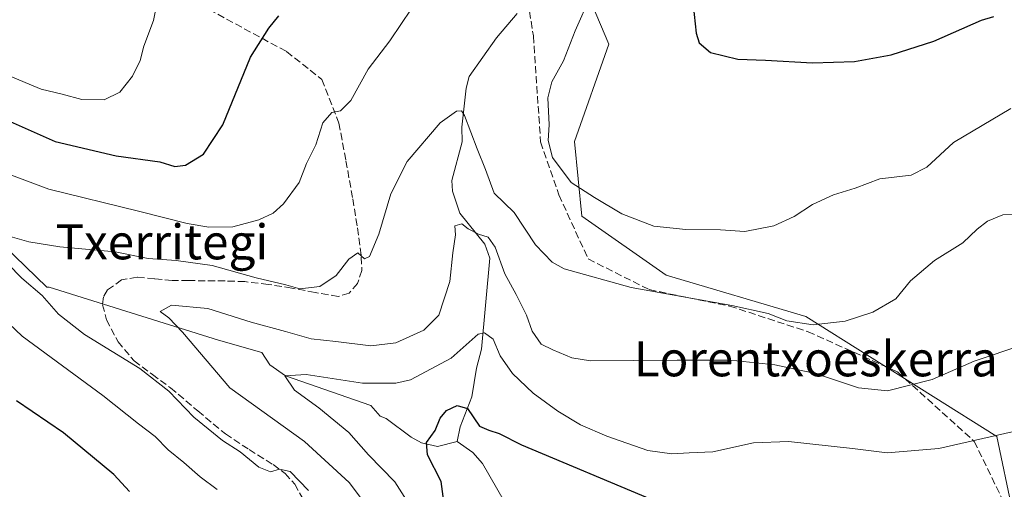
# Model space of a CAD drawing. Units: metres. Extents: x 637686 to 641133, y 4752947 to 4755329.
# Drawn here: x 638783 to 639008, y 4753322 to 4753430 of the extents above; entities that cross this region are included whole.
import ezdxf
from ezdxf.enums import TextEntityAlignment as Align

# ---------------------------------------------------------------- set-up
doc = ezdxf.new("R2010")
doc.units = ezdxf.units.M
doc.header["$MEASUREMENT"] = 0
doc.linetypes.add('DGN Style 3', pattern=[2.307223458686699, 1.648016756204785, -0.6592067024819142])
for name, color, linetype, lineweight in [('Arbolado forestal CxS', 92, 'Continuous', 0), ('Corriente natural lineal', 142, 'Continuous', 13), ('Curva de nivel maestra', 30, 'Continuous', 30), ('Curva de nivel normal', 30, 'Continuous', 0), ('Pastizal CxS', 92, 'Continuous', 0), ('Senda', 7, 'DGN Style 3', 0), ('Texto cartográfico', 7, 'Continuous', 0)]:
    doc.layers.add(name, color=color, linetype=linetype, lineweight=lineweight)
doc.styles.add('Style-Arial', font='txt')

# ---------------------------------------------------------------- blocks, each defined once
blk = doc.blocks.new('*U15')
at = {"layer": 'Arbolado forestal CxS', "color": 92, "linetype": 'Continuous', "lineweight": 0}
blk.add_polyline3d([(638896.1710999999, 4753475.1033, 744.9404000000069), (638917.7641000003, 4753424.079299999, 746.6772999999957), (638909.9323000005, 4753401.7459, 745.725900000005), (638911.5979000004, 4753384.6361, 743.8727000000072), (638930.9638999999, 4753371.1119, 742.2618999999977), (638962.9360999997, 4753361.6931, 740.7597999999998), (639006.7599, 4753334.1303, 730.270399999994), (639010.3293000003, 4753317.0635, 725.5207999999984), (639010.2078999998, 4753294.830700001, 720.626099999994), (639012.4633, 4753279.638900001, 713.997000000003), (639030.5585000003, 4753264.819700001, 709.7268999999943), (639042.2493000004, 4753254.9255, 707.6144999999962), (639059.5055000001, 4753250.245100001, 705.5988000000071), (639077.0119000003, 4753253.1187, 704.8962999999932), (639095.5698999995, 4753256.164899999, 704.4471999999951), (639181.7011000002, 4753239.1121, 702.7495999999956), (639202.8236999996, 4753231.981699999, 698.9263999999966), (639219.6501000002, 4753218.399300001, 692.906799999997), (639245.7478999998, 4753215.830700001, 691.3258999999962)], dxfattribs=at)

msp = doc.modelspace()

# ---------------------------------------------------------------- linework, layer by layer
at = {"layer": 'Arbolado forestal CxS', "color": 92, "linetype": 'Continuous', "lineweight": 0}
msp.add_polyline3d([(638798.3245000001, 4753531.8981, 755.9042000000045), (638825.7657000005, 4753526.1845, 755.7309999999999), (638861.1467000004, 4753506.6819, 751.3899999999995), (638896.1710999999, 4753475.1033, 744.9404000000069), (638917.7641000003, 4753424.079299999, 746.6772999999957), (638909.9323000005, 4753401.7459, 745.725900000005), (638911.5979000004, 4753384.6361, 743.8727000000072), (638930.9638999999, 4753371.1119, 742.2618999999977), (638962.9360999997, 4753361.6931, 740.7597999999998), (639006.7599, 4753334.1303, 730.270399999994), (639010.3293000003, 4753317.0635, 725.5207999999984), (639010.2078999998, 4753294.830700001, 720.626099999994), (639012.4633, 4753279.638900001, 713.997000000003), (639030.5585000003, 4753264.819700001, 709.7268999999943), (639042.2493000004, 4753254.9255, 707.6144999999962), (639059.5055000001, 4753250.245100001, 705.5988000000071), (639077.0119000003, 4753253.1187, 704.8962999999932), (639095.5698999995, 4753256.164899999, 704.4471999999951), (639181.7011000002, 4753239.1121, 702.7495999999956), (639202.8236999996, 4753231.981699999, 698.9263999999966), (639219.6501000002, 4753218.399300001, 692.906799999997), (639245.7478999998, 4753215.830700001, 691.3258999999962)], dxfattribs=at)
at = {"layer": 'Corriente natural lineal', "color": 142, "linetype": 'Continuous', "lineweight": 13}
for points in [[(638896.8139000004, 4753431.042500001, 741.4581999999937), (638892.0454000002, 4753425.5286, 741.4048999999941), (638885.7526000004, 4753416.670700001, 740.9101999999984), (638885.1052999999, 4753413.9332, 740.8160999999964), (638884.1251999997, 4753405.023600001, 740.136599999998), (638884.2034, 4753401.6689, 739.7595000000001), (638881.7928999999, 4753392.841700001, 738.7600999999996), (638881.9541999997, 4753390.3441, 738.4850000000006), (638883.6699000001, 4753385.2971, 737.263300000006), (638889.3372999999, 4753378.1997, 735.1071999999986), (638890.5027999999, 4753374.991000001, 734.4609999999958), (638888.6283999998, 4753354.176899999, 730.0175000000019), (638887.4401000004, 4753349.828400001, 728.8527999999933), (638886.3942999998, 4753343.253799999, 726.9560000000056), (638883.6941000001, 4753336.391600001, 724.5139000000055), (638883, 4753333, 723.9581999999937)], [(638513.9422000004, 4753345.983999999, 787.1679000000004), (638520.5568000004, 4753347.3069, 786.0351999999984), (638534.0504999999, 4753348.1007, 783.8763999999939), (638553.3651000002, 4753346.777799999, 780.4655999999959), (638580.3526999997, 4753343.338199999, 776.1162999999942), (638597.5506999996, 4753343.602700001, 773.5504999999977), (638612.6319000004, 4753348.629799999, 770.8891000000004), (638626.3903000001, 4753363.711100001, 768.7090000000027), (638636.7090999996, 4753376.940300001, 766.4005000000034), (638645.7049000004, 4753384.877800001, 764.5121000000072), (638664.4903999995, 4753393.0799, 761.1756000000024), (638672.4278999995, 4753399.4299, 759.7646999999997), (638683.8049999997, 4753412.6591, 756.3643000000012), (638690.9488000004, 4753417.157099999, 754.6483000000007), (638706.0300000003, 4753421.125800001, 752.4085000000051), (638721.9051000001, 4753421.125800001, 749.3761999999988), (638733.0175999999, 4753418.7446, 748.0865000000049), (638747.0405000001, 4753409.219500001, 745.9165000000066), (638774.2927000001, 4753382.4966, 740.8755999999995), (638788.9219000004, 4753368.389799999, 739.0081000000064), (638789.5201000003, 4753368.340100001, 738.8831999999966)], [(638789.5201000003, 4753368.340100001, 738.8831999999966), (638828.3400999998, 4753356.270099999, 733.0567000000011), (638838.2401000002, 4753353.370100001, 732.3034999999945), (638840.0681999996, 4753350.5878, 731.5307999999933), (638843.6666000001, 4753348.047800001, 730.5743999999977), (638863.2500999998, 4753341.2301, 728.8515000000043), (638865.3971999995, 4753338.827500001, 727.9677999999985), (638866.7148000002, 4753338.2915, 727.6101000000053), (638872.4940999999, 4753334.020600001, 726.4619999999995), (638874.8673, 4753332.699200001, 725.8224999999949), (638878.4890000002, 4753331.856799999, 725.0022000000026), (638883, 4753333, 723.9581999999937)], [(638883, 4753333, 723.9581999999937), (638886.5992999999, 4753330.5121, 723.4722000000039), (638888.8274999997, 4753328.0087, 723.2921000000061), (638893.8125, 4753319.381800001, 722.6490999999951)]]:
    msp.add_polyline3d(points, dxfattribs=at)
at = {"layer": 'Curva de nivel maestra', "color": 30, "linetype": 'Continuous', "lineweight": 30, "flags": 128}
for points, elevation in [([(638936.6900000004, 4753437.340100001), (638937.79, 4753426.5601), (638938.5, 4753424.340100001), (638941.0700000003, 4753422.140100001), (638947.3499999996, 4753420.620100001), (638953.7000000002, 4753420.4101), (638964.5199999996, 4753419.780099999), (638974.0999999996, 4753420.090100001), (638982.54, 4753421.590100001), (638992.2699999996, 4753424.7601), (639003.2400000002, 4753429.5801), (639006.0700000003, 4753430.380100001)], 750), ([(638774.9400000004, 4753408.780099999), (638790.8499999996, 4753401.7501), (638804.8399999999, 4753398.440099999), (638814.8600000005, 4753397.120100001), (638818.3099999997, 4753396.050100001), (638820.7699999996, 4753396.350099999), (638824.8600000005, 4753398.880100001), (638829.2999999998, 4753405.5601), (638835.6799999997, 4753421.0801), (638839.8799999999, 4753427.7301), (638842.1200000001, 4753430.550100001)], 750), ([(638807.9299999997, 4753321.600099999), (638804.3099999997, 4753325.470100001), (638792.7999999998, 4753334.9901), (638781.9699999997, 4753342.340100001)], 750), ([(638880.5199999996, 4753315.2401), (638879.3499999996, 4753323.880100001), (638876.2199999997, 4753330.0001), (638875.9800000006, 4753332.8201), (638877.9699999997, 4753335.530099999), (638879.1299999999, 4753338.390100001), (638880.5599999997, 4753340.130100001), (638883, 4753341.290100001), (638885.3799999999, 4753340.5601), (638888.1200000001, 4753336.5101), (638890.2999999998, 4753335.5801), (638892.6299999999, 4753334.840100001), (638897.79, 4753332.220100001), (638927.6399999997, 4753319.7301)], 725.0000000000001)]:
    msp.add_lwpolyline(points, dxfattribs=dict(at, elevation=elevation))
at = {"layer": 'Curva de nivel normal', "color": 30, "linetype": 'Continuous', "lineweight": 0, "flags": 128}
for points, elevation in [([(638814.6699999999, 4753435.960000001), (638813.4000000004, 4753429.480000001), (638811.1600000003, 4753423.619999999), (638810.3399999999, 4753420.34), (638808.6299999999, 4753416.680000001), (638805.7000000002, 4753413.060000001), (638802.1299999999, 4753411.27), (638797, 4753411.380000001), (638792.4800000006, 4753412.619999999), (638787.6500000004, 4753413.76), (638779.8200000003, 4753417.039999999), (638769.29, 4753423.24), (638756.9299999997, 4753431.4)], 755), ([(638770.7699999996, 4753397.779999999), (638789.4199999999, 4753390.84), (638809.9500000002, 4753385.779999999), (638821.1200000001, 4753382.939999999), (638826.0899999999, 4753382.130000001), (638831.5800000001, 4753382.16), (638837.5899999999, 4753383.77), (638840.8200000003, 4753385.33), (638843.2300000006, 4753387.460000001), (638846.7699999996, 4753392.350000001), (638848.5199999996, 4753396.680000001), (638850.5999999996, 4753401.01), (638852.2100000001, 4753406.029999999), (638854.2599999999, 4753408.380000001), (638856.2999999998, 4753408.74), (638858.6299999999, 4753411.16), (638862.6100000005, 4753418.350000001), (638867.5700000003, 4753424.84), (638870.25, 4753428.800000001), (638874.3600000005, 4753435)], 745), ([(638913.6299999999, 4753435.279999999), (638910.0700000003, 4753427.100000001), (638907.4000000004, 4753420.26), (638904.7300000006, 4753415.4), (638903.8099999997, 4753411.720000001), (638904.0999999996, 4753405.58), (638903.8899999997, 4753401.970000001), (638904.8600000005, 4753398.060000001), (638909.1500000004, 4753392.34), (638914.4699999997, 4753388.939999999), (638920.79, 4753385.17), (638928.1200000001, 4753382.380000001), (638935.4400000004, 4753381.560000001), (638943.4000000004, 4753381.5), (638948.9400000004, 4753381.119999999), (638955.6200000001, 4753382.439999999), (638960.29, 4753384.59), (638964.4600000001, 4753387.350000001), (638969.2999999998, 4753389.51), (638974.2800000003, 4753391.060000001), (638979.9199999999, 4753393.180000001), (638987.1100000005, 4753394), (638990.6600000003, 4753395.859999999), (638996.8399999999, 4753401.49), (639009.9199999999, 4753409.279999999)], 745), ([(638776.7100000001, 4753381.08), (638784.8099999997, 4753378.730000001), (638791.9699999997, 4753377.609999999), (638804.5999999996, 4753376.449999999), (638812.2199999997, 4753374.92), (638818.6200000001, 4753374.5), (638826.8799999999, 4753373.32), (638836.9500000002, 4753370.52), (638843.7100000001, 4753368.930000001), (638846.9400000004, 4753368), (638851.5199999996, 4753368.550000001), (638855.3099999997, 4753371.039999999), (638858.1600000003, 4753374.800000001), (638860.2400000002, 4753376.27), (638861.79, 4753374.83), (638862.9299999997, 4753375.4), (638865.0899999999, 4753380.49), (638867.79, 4753389.720000001), (638871.5599999997, 4753397.199999999), (638879.1100000005, 4753406.02), (638882.8899999997, 4753408.720000001), (638884.04, 4753408.800000001), (638884.7199999997, 4753407.730000001), (638887.5899999999, 4753400.08), (638889.5300000003, 4753395.300000001), (638891.5, 4753389.880000001), (638896.0700000003, 4753385.449999999), (638901, 4753378.039999999), (638904.79, 4753374.130000001), (638907.5599999997, 4753372.58), (638922.9199999999, 4753368.279999999), (638945.9600000001, 4753364.140000001), (638954.29, 4753362.32), (638958.6200000001, 4753360.66), (638964.6200000001, 4753359.76), (638971.9600000001, 4753360.58), (638978.29, 4753362.630000001), (638983.6200000001, 4753365.710000001), (638986.9400000004, 4753369.800000001), (638992.4600000001, 4753374.51), (638998.9699999997, 4753378.560000001), (639002.2100000001, 4753381.67), (639004.6100000005, 4753383.5), (639008.0899999999, 4753384.980000001), (639012.5, 4753384.99)], 740), ([(638863.1799999997, 4753317.16), (638858.2400000002, 4753323.66), (638848.0099999999, 4753333.039999999), (638830.9199999999, 4753345.289999999), (638820.04, 4753358.08), (638816.9500000002, 4753361.359999999), (638814.9600000001, 4753362.810000001), (638817.5, 4753364.24), (638825.9000000004, 4753363.480000001), (638835.7999999998, 4753360.359999999), (638843.6399999997, 4753358.230000001), (638849.5499999998, 4753356.52), (638855.2000000002, 4753355.949999999), (638863.2699999996, 4753354.970000001), (638868.9600000001, 4753355.630000001), (638875.3700000001, 4753358.51), (638878.8300000001, 4753361.960000001), (638881.3099999997, 4753369.689999999), (638882.0499999998, 4753376.27), (638882.6399999997, 4753380.350000001), (638882.5199999996, 4753382.449999999), (638884.0800000001, 4753382.91), (638885.5700000003, 4753381.720000001), (638887.8899999997, 4753380.49), (638890.1200000001, 4753379.84), (638891.7400000002, 4753377.57), (638893.9299999997, 4753371.4), (638896.5800000001, 4753366.699999999), (638898.9000000004, 4753361.949999999), (638900.2400000002, 4753358.300000001), (638902.25, 4753355.350000001), (638904.9600000001, 4753354.02), (638909.3099999997, 4753352.220000001), (638913.6200000001, 4753351.52), (638933.4800000006, 4753351.680000001), (638945.7000000002, 4753351.619999999), (638955.8700000001, 4753350.59), (638965.1900000004, 4753348.58), (638975.0199999996, 4753345.289999999), (638981.6699999999, 4753344.600000001), (638991.9299999997, 4753347.210000001), (639001.5099999999, 4753351.4), (639012.7400000002, 4753355.16)], 735), ([(638848.9100000003, 4753321.77), (638844.7100000001, 4753326.15), (638842.3200000003, 4753326.680000001), (638840.2599999999, 4753326.100000001), (638837.5700000003, 4753327.15), (638833.2800000003, 4753330.66), (638829.2400000002, 4753333.26), (638822.6699999999, 4753338.58), (638816.9100000003, 4753344.58), (638810.2599999999, 4753349.779999999), (638797.5800000001, 4753357.57), (638791.6600000003, 4753362.180000001), (638787.8499999996, 4753366.49), (638783.2100000001, 4753370.430000001), (638780.0099999999, 4753373.710000001)], 740), ([(638828.0300000003, 4753321.99), (638824.1100000005, 4753324.930000001), (638820.3399999999, 4753328.230000001), (638816.7800000003, 4753331.119999999), (638813.7999999998, 4753334.180000001), (638810, 4753337.039999999), (638801.8300000001, 4753343.57), (638783.29, 4753357.140000001), (638772.3899999997, 4753367.449999999)], 745), ([(638873.0300000003, 4753317.09), (638868.75, 4753323.800000001), (638862.7000000002, 4753329.960000001), (638858.1799999997, 4753335.050000001), (638851.29, 4753340.710000001), (638845.7400000002, 4753344.779999999), (638843.5, 4753348.09), (638848.4299999997, 4753348.34), (638861.3300000001, 4753346.380000001), (638868.9299999997, 4753346.42), (638872.2999999998, 4753347.16), (638881.6299999999, 4753352.140000001), (638887.8600000005, 4753357.600000001), (638889.29, 4753357.91), (638891.2699999996, 4753356.449999999), (638892.8799999999, 4753352.680000001), (638895.7400000002, 4753348.58), (638900.4800000006, 4753344.119999999), (638906.1299999999, 4753340), (638911.2800000003, 4753336.869999999), (638917.3600000005, 4753334.26), (638926.7000000002, 4753330.980000001), (638932.2199999997, 4753330.16), (638936.2400000002, 4753330.41), (638941.6100000005, 4753330.640000001), (638950.9600000001, 4753332.689999999), (638958.9600000001, 4753333), (638973.6200000001, 4753331.430000001), (638981.5800000001, 4753330.42), (638993.4400000004, 4753331.380000001), (639010.2400000002, 4753335.24)], 730)]:
    msp.add_lwpolyline(points, dxfattribs=dict(at, elevation=elevation))
at = {"layer": 'Pastizal CxS', "color": 92, "linetype": 'Continuous', "lineweight": 0}
for points in [[(638798.3245000001, 4753531.8981, 755.9042000000045), (638825.7657000005, 4753526.1845, 755.7309999999999), (638861.1467000004, 4753506.6819, 751.3899999999995), (638896.1710999999, 4753475.1033, 744.9404000000069), (638917.7641000003, 4753424.079299999, 746.6772999999957), (638909.9323000005, 4753401.7459, 745.725900000005), (638911.5979000004, 4753384.6361, 743.8727000000072), (638930.9638999999, 4753371.1119, 742.2618999999977), (638962.9360999997, 4753361.6931, 740.7597999999998), (639006.7599, 4753334.1303, 730.270399999994), (639010.3293000003, 4753317.0635, 725.5207999999984), (639010.2078999998, 4753294.830700001, 720.626099999994), (639012.4633, 4753279.638900001, 713.997000000003), (639030.5585000003, 4753264.819700001, 709.7268999999943), (639042.2493000004, 4753254.9255, 707.6144999999962), (639059.5055000001, 4753250.245100001, 705.5988000000071), (639077.0119000003, 4753253.1187, 704.8962999999932), (639095.5698999995, 4753256.164899999, 704.4471999999951), (639181.7011000002, 4753239.1121, 702.7495999999956), (639202.8236999996, 4753231.981699999, 698.9263999999966), (639219.6501000002, 4753218.399300001, 692.906799999997), (639245.7478999998, 4753215.830700001, 691.3258999999962)], [(639245.7478999998, 4753215.830700001, 691.3258999999962), (639219.6501000002, 4753218.399300001, 692.906799999997), (639202.8236999996, 4753231.981699999, 698.9263999999966), (639181.7011000002, 4753239.1121, 702.7495999999956), (639095.5698999995, 4753256.164899999, 704.4471999999951), (639077.0119000003, 4753253.1187, 704.8962999999932), (639059.5055000001, 4753250.245100001, 705.5988000000071), (639042.2493000004, 4753254.9255, 707.6144999999962), (639030.5585000003, 4753264.819700001, 709.7268999999943), (639012.4633, 4753279.638900001, 713.997000000003), (639010.2078999998, 4753294.830700001, 720.626099999994), (639010.3293000003, 4753317.0635, 725.5207999999984), (639006.7599, 4753334.1303, 730.270399999994), (638962.9360999997, 4753361.6931, 740.7597999999998), (638930.9638999999, 4753371.1119, 742.2618999999977), (638911.5979000004, 4753384.6361, 743.8727000000072), (638909.9323000005, 4753401.7459, 745.725900000005), (638917.7641000003, 4753424.079299999, 746.6772999999957), (638896.1710999999, 4753475.1033, 744.9404000000069)]]:
    msp.add_polyline3d(points, dxfattribs=at)
at = {"layer": 'Senda', "color": 7, "linetype": 'DGN Style 3', "lineweight": 0}
for points in [[(638879.2001, 4753486.9101, 753.3588000000018), (638895.0500999996, 4753461.940099999, 758.6046000000061), (638896.7200999996, 4753449.800100001, 765.9820999999939), (638900.4901000002, 4753425.9301, 750.9888000000064), (638902.1601, 4753401.640100001, 765.053899999999), (638906.3501000004, 4753389.5001, 755.7776000000014), (638913.0500999996, 4753374.840100001, 751.6030999999931), (638927.0601000005, 4753367.8101, 748.5133999999962), (638945.4700999996, 4753364.040100001, 754.8505000000005), (638963.4700999996, 4753358.1801, 751.126099999994), (638983.9801000003, 4753348.960100001, 750.2612999999984), (639001.5601000005, 4753333.050100001, 739.7054999999964), (639009.1001000004, 4753317.5601, 734.6649999999936), (639011.1901000004, 4753304.5801, 729.501900000003), (639021.6501000002, 4753289.0801, 724.4326000000001), (639027.9301000005, 4753277.780099999, 720.1870000000055), (639035.0000999998, 4753261.8301, 716.2841999999946)], [(638817.9901000002, 4753436.380100001, 768.3815000000033), (638843.9200999998, 4753422.350099999, 762.9624999999943), (638851.9901000002, 4753415.970100001, 759.7317999999942), (638855.9101, 4753405.970100001, 751.8662999999942), (638857.5201000003, 4753397.340100001, 753.9866000000038), (638859.1001000004, 4753388.630100001, 752.2771999999969), (638860.1501000002, 4753381.950099999, 751.544399999999), (638861.0500999996, 4753375.270099999, 752.5469000000013), (638861.1700999998, 4753372.2301, 751.5577000000048), (638860.1901000004, 4753369.190099999, 751.9597000000067), (638858.2500999998, 4753367.0001, 752.5562999999966), (638855.7801000001, 4753366.2601, 751.1113000000041), (638850.4401000004, 4753367.170100001, 749.5693000000028), (638845.0900999998, 4753368.1501, 751.9149000000034), (638839.7301000003, 4753369.020099999, 752.0366000000067), (638834.3601000002, 4753369.6501, 751.0178000000016), (638829.8201000001, 4753369.790100001, 750.787599999996), (638825.2901, 4753369.850099999, 750.4633000000031), (638821.4801000003, 4753369.880100001, 749.795299999998), (638817.6801000005, 4753369.9001, 748.5849000000018), (638813.6501000002, 4753370.270099999, 747.2345999999961), (638809.6300999997, 4753370.6801, 747.5826999999991), (638806.0900999998, 4753370.020099999, 745.6263000000035), (638802.9001000002, 4753367.7501, 741.2005000000064), (638801.9401000004, 4753366.1501, 741.7402000000002), (638801.7200999996, 4753364.360099999, 742.6247000000003), (638802.6501000002, 4753360.9101, 744.9133000000003), (638805.2801000001, 4753355.890100001, 747.4320000000008), (638808.9501, 4753351.5101, 748.4351000000024), (638813.1601, 4753348.390100001, 749.2529999999971), (638817.3300999999, 4753345.3201, 753.1613000000071), (638823.5800999999, 4753340.0101, 753.545100000003), (638829.8800999997, 4753334.7501, 752.9342000000034), (638835.3101000005, 4753331.1801, 754.0326999999961), (638840.8501000004, 4753327.720100001, 753.5715999999958), (638843.5601000005, 4753325.720100001, 752.8948999999994), (638845.8000999996, 4753323.2601, 752.7537000000011), (638851.1201, 4753313.4901, 753.5412000000069)]]:
    msp.add_polyline3d(points, dxfattribs=at)

# ---------------------------------------------------------------- block references
at = {"layer": 'Arbolado forestal CxS', "color": 92, "linetype": 'Continuous', "lineweight": 0}
msp.add_blockref('*U15', (0, 0), dxfattribs=at)

# ---------------------------------------------------------------- texts
at = {"layer": 'Texto cartográfico', "color": 7, "linetype": 'Continuous', "lineweight": 0, "style": 'Style-Arial'}
for s, p in [('Txerritegi', (638815.3513865849, 4753378.750150001)), ('Lorentxoeskerra', (638965.2460512196, 4753351.950149999))]:
    msp.add_text(s, height=8, dxfattribs=at).set_placement(p, align=Align.MIDDLE_CENTER)

doc.saveas('drawing.dxf')
